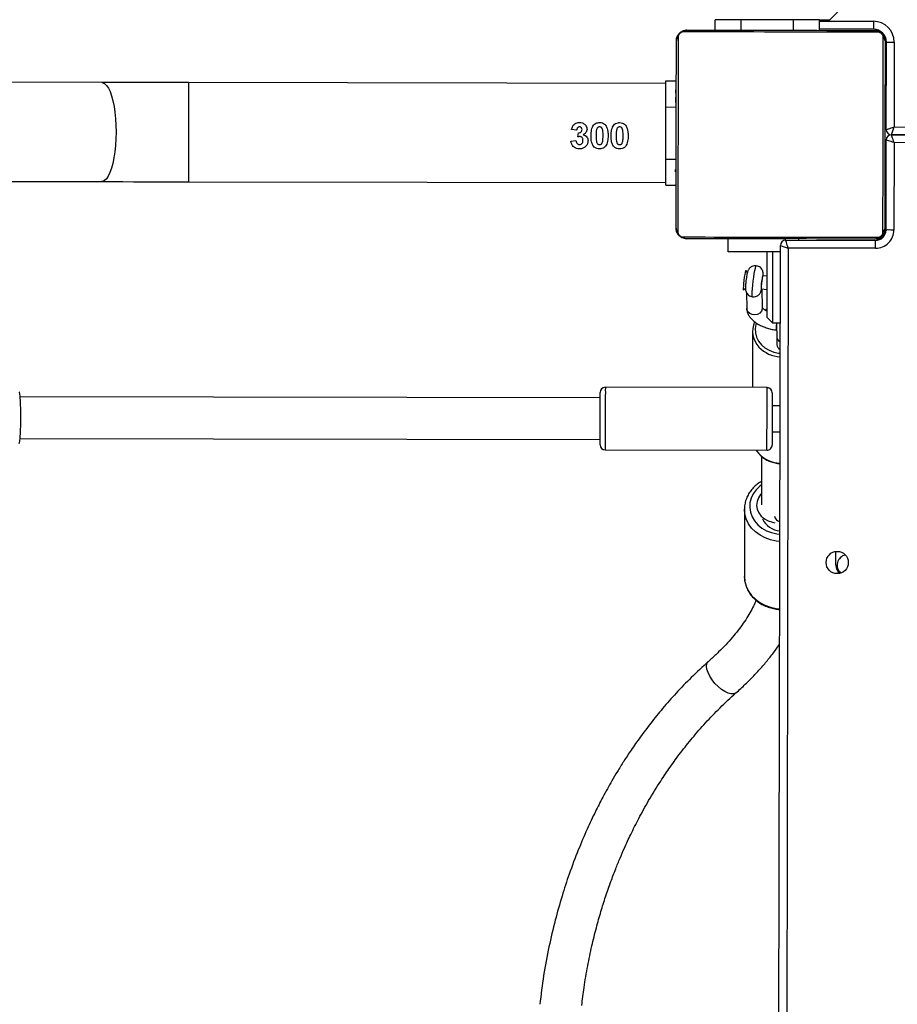
# Model space of a CAD drawing. Units: millimetres. Extents: x -7699 to 347992, y -3372 to 12499.
# Drawn here: x 2128 to 2465, y 6159 to 6537 of the extents above; entities that cross this region are included whole.
import ezdxf

# ---------------------------------------------------------------- set-up
doc = ezdxf.new("R2010")
doc.units = ezdxf.units.MM
doc.layers.add('Toestel 2D', color=7, linetype='Continuous', lineweight=20)

# ---------------------------------------------------------------- blocks, each defined once
blk = doc.blocks.new('3031-1')
at = {"color": 7, "linetype": 'Continuous', "lineweight": 25}
for p, q in [((1822.983, 1002.026), (1823.868, 1066.32)), ((1824.169, 1066.416), (1823.282, 1001.922)), ((1824.779, 1012.006), (1824.814, 1014.587)), ((1821.301, 1014.2), (1821.293, 1013.678)), ((1824.101, 1009.993), (1824.127, 1011.86)), ((1824.31, 1011.857), (1824.311, 1011.909)), ((1830.089, 1009.679), (1823.89, 1009.764)), ((1852.516, 1008.97), (1830.284, 1009.276)), ((1823.68, 1009.067), (1823.38, 1009.071)), ((1823.366, 1008.071), (1823.666, 1008.067)), ((1830.262, 1007.676), (1852.493, 1007.37)), ((1823.857, 1007.364), (1830.056, 1007.279)), ((1824.386, 1005.196), (1824.416, 1007.357)), ((1823.463, 1005.424), (1823.467, 1005.714)), ((1823.623, 1004.88), (1823.323, 1004.884)), ((1823.82, 1004.677), (1823.623, 1004.88)), ((1823.815, 1004.35), (1823.894, 1004.392)), ((1824.001, 1004.311), (1823.998, 1003.576)), ((1824.598, 1003.723), (1824.601, 1004.308)), ((1824.033, 1003.571), (1823.805, 1003.601)), ((1824.716, 1003.606), (1824.64, 1003.548)), ((1823.798, 1003.098), (1823.966, 1003.075)), ((1824.559, 1002.937), (1824.616, 1002.863)), ((1825.285, 1002.144), (1825.278, 1001.644)), ((1823.079, 1001.725), (1819.63, 1001.772)), ((1819.634, 1002.072), (1822.983, 1002.026)), ((1823.079, 1001.725), (1823.078, 1001.675)), ((1818.878, 998.032), (1818.924, 1001.382)), ((1819.224, 1001.377), (1819.177, 997.928)), ((1827.65, 999.561), (1827.25, 999.567)), ((1845.944, 999.21), (1827.648, 999.461)), ((1819.222, 999.054), (1819.223, 999.154)), ((1819.223, 999.154), (1819.243, 999.153)), ((1819.248, 999.455), (1819.224, 999.455)), ((1819.226, 999.31), (1819.246, 999.31)), ((1819.227, 999.431), (1819.247, 999.431)), ((1827.264, 999.155), (1827.244, 999.156)), ((1827.265, 999.208), (1827.245, 999.209)), ((1827.267, 999.344), (1827.247, 999.344)), ((1827.266, 999.322), (1827.247, 999.322)), ((1926.226, 998.105), (1849.275, 999.164)), ((1819.219, 998.797), (1819.239, 998.796)), ((1819.221, 998.949), (1819.222, 999.054)), ((1819.221, 998.949), (1819.241, 998.948)), ((1819.222, 999.054), (1819.242, 999.054)), ((1827.259, 998.751), (1827.239, 998.752)), ((1827.26, 998.833), (1827.24, 998.833)), ((1827.262, 998.994), (1827.242, 998.994)), ((1827.262, 998.993), (1827.242, 998.993)), ((1827.263, 999.057), (1827.262, 998.994)), ((1827.262, 998.994), (1827.262, 998.993)), ((1827.262, 998.993), (1827.262, 998.965)), ((1819.21, 998.662), (1819.237, 998.662)), ((1819.213, 998.426), (1819.213, 998.427)), ((1819.213, 998.427), (1819.233, 998.427)), ((1819.213, 998.426), (1819.233, 998.426)), ((1819.216, 998.644), (1819.236, 998.644)), ((1819.216, 998.587), (1819.236, 998.587)), ((1819.217, 998.684), (1819.237, 998.684)), ((1827.255, 998.456), (1827.235, 998.456)), ((1827.636, 998.562), (1827.609, 996.562)), ((1818.974, 997.731), (1780.238, 998.264)), ((1780.238, 998.263), (1818.974, 997.73)), ((1819.208, 998.01), (1819.228, 998.01)), ((1819.21, 998.18), (1819.23, 998.179)), ((1819.21, 998.179), (1819.23, 998.178)), ((1819.21, 998.179), (1819.23, 998.179)), ((1819.21, 998.155), (1819.23, 998.155)), ((1819.211, 998.265), (1819.231, 998.264)), ((1827.248, 998.005), (1827.228, 998.005)), ((1827.249, 998.023), (1827.229, 998.024)), ((1819.207, 997.927), (1819.177, 997.928)), ((1819.203, 997.695), (1819.223, 997.695)), ((1819.206, 997.891), (1819.226, 997.891)), ((1827.244, 997.649), (1827.223, 997.649)), ((1827.248, 997.945), (1827.228, 997.945)), ((1830.99, 997.668), (1830.97, 997.513)), ((1831.262, 997.828), (1831.069, 997.807)), ((1818.825, 994.182), (1818.87, 997.432)), ((1819.171, 997.528), (1819.125, 994.178)), ((1819.171, 997.528), (1819.221, 997.527)), ((1819.198, 997.321), (1819.218, 997.321)), ((1819.199, 997.4), (1819.219, 997.399)), ((1819.199, 997.34), (1819.218, 997.339)), ((1827.239, 997.334), (1827.219, 997.334)), ((1827.241, 997.453), (1827.221, 997.453)), ((1831.038, 997.409), (1831.23, 997.378)), ((1819.192, 996.889), (1819.212, 996.888)), ((1827.233, 996.918), (1827.213, 996.919)), ((1827.233, 996.917), (1827.213, 996.917)), ((1827.236, 997.08), (1827.216, 997.08)), ((1827.237, 997.189), (1827.217, 997.189)), ((1827.237, 997.166), (1827.217, 997.166)), ((1827.237, 997.165), (1827.217, 997.166)), ((1827.237, 997.164), (1827.217, 997.165)), ((1827.233, 996.918), (1827.233, 996.917)), ((1819.187, 996.511), (1819.207, 996.511)), ((1819.188, 996.593), (1819.208, 996.593)), ((1827.228, 996.548), (1827.208, 996.548)), ((1827.23, 996.7), (1827.21, 996.7)), ((1827.237, 996.682), (1827.21, 996.683)), ((1827.23, 996.66), (1827.21, 996.66)), ((1827.231, 996.757), (1827.211, 996.758)), ((1819.182, 996.136), (1819.202, 996.136)), ((1819.183, 996.189), (1819.203, 996.189)), ((1819.184, 996.288), (1819.185, 996.35)), ((1819.185, 996.352), (1819.185, 996.379)), ((1819.185, 996.352), (1819.205, 996.351)), ((1819.185, 996.35), (1819.185, 996.352)), ((1819.185, 996.35), (1819.205, 996.35)), ((1827.223, 996.191), (1827.203, 996.191)), ((1827.225, 996.29), (1827.205, 996.29)), ((1827.226, 996.396), (1827.206, 996.396)), ((1827.225, 996.29), (1827.223, 996.191)), ((1827.226, 996.396), (1827.225, 996.29)), ((1819.18, 996.022), (1819.2, 996.022)), ((1819.18, 996.001), (1819.2, 996)), ((1827.199, 995.889), (1827.223, 995.889)), ((1827.22, 995.913), (1827.2, 995.913)), ((1827.221, 996.034), (1827.201, 996.035)), ((1827.595, 995.562), (1827.195, 995.567)), ((1827.596, 995.662), (1845.892, 995.41)), ((1849.222, 995.364), (1854.858, 995.287)), ((1819.125, 994.178), (1818.825, 994.182)), ((1819.618, 993.671), (1821.685, 993.643)), ((1821.686, 993.693), (1821.68, 993.293)), ((1822.686, 993.679), (1822.68, 993.279)), ((1824.685, 993.652), (1824.68, 993.252)), ((1825.685, 993.638), (1825.68, 993.238)), ((1821.28, 993.298), (1811.017, 983.314)), ((1822.68, 993.279), (1824.68, 993.252))]:
    blk.add_line(p, q, dxfattribs=at)
at = {"color": 8, "linetype": 'Continuous', "lineweight": 25}
for p, q in [((1823.816, 1004.409), (1823.84, 1004.423)), ((1819.579, 1001.723), (1819.579, 1001.769)), ((1822.579, 1001.681), (1822.579, 1001.731)), ((1819.275, 1001.427), (1819.228, 1001.427)), ((1780.231, 998.564), (1818.878, 998.032)), ((1819.183, 998.428), (1819.233, 998.427)), ((1827.636, 998.562), (1827.256, 998.567)), ((1818.87, 997.432), (1780.246, 997.963)), ((1819.194, 997.027), (1819.165, 997.028)), ((1827.609, 996.562), (1827.229, 996.567)), ((1819.173, 994.028), (1819.146, 994.028)), ((1819.469, 993.723), (1819.468, 993.696)), ((1821.681, 993.343), (1819.614, 993.371))]:
    blk.add_line(p, q, dxfattribs=at)
at = {"color": 8, "linetype": 'Continuous', "lineweight": 25, "flags": 128}
for points in [[(1825.189, 1019.052), (1825.207, 1019.066), (1825.285, 1019.093), (1825.382, 1019.091), (1825.494, 1019.058), (1825.617, 1018.997), (1825.745, 1018.91), (1825.871, 1018.801)], [(1825.871, 1018.801), (1825.989, 1018.676), (1826.095, 1018.54), (1826.182, 1018.4), (1826.248, 1018.262), (1826.289, 1018.133), (1826.303, 1018.018), (1826.289, 1017.924), (1826.248, 1017.854), (1826.237, 1017.843)], [(1824.814, 1014.587), (1824.799, 1014.781), (1824.748, 1014.971), (1824.664, 1015.153), (1824.547, 1015.32), (1824.402, 1015.471), (1824.23, 1015.6), (1824.038, 1015.704), (1823.829, 1015.782), (1823.608, 1015.83), (1823.473, 1015.845)], [(1823.438, 1013.264), (1823.573, 1013.249), (1823.793, 1013.201), (1824.003, 1013.123), (1824.195, 1013.019), (1824.366, 1012.89), (1824.512, 1012.739), (1824.629, 1012.572), (1824.713, 1012.39), (1824.764, 1012.2), (1824.779, 1012.01)], [(1824.116, 1011.089), (1824.182, 1011.138), (1824.324, 1011.272), (1824.437, 1011.425), (1824.518, 1011.593), (1824.566, 1011.769), (1824.577, 1011.951), (1824.553, 1012.131), (1824.493, 1012.306), (1824.4, 1012.469), (1824.276, 1012.617), (1824.124, 1012.745), (1823.95, 1012.849), (1823.758, 1012.926), (1823.553, 1012.975), (1823.434, 1012.989)], [(1823.89, 1009.764), (1823.89, 1009.757), (1823.889, 1009.717), (1823.888, 1009.641), (1823.887, 1009.533), (1823.885, 1009.395), (1823.883, 1009.232), (1823.88, 1009.049), (1823.877, 1008.851), (1823.874, 1008.644), (1823.872, 1008.435), (1823.869, 1008.23), (1823.866, 1008.035), (1823.864, 1007.856), (1823.861, 1007.699), (1823.86, 1007.567), (1823.858, 1007.467), (1823.857, 1007.399), (1823.857, 1007.367), (1823.857, 1007.364)], [(1830.056, 1007.279), (1830.056, 1007.282), (1830.057, 1007.314), (1830.058, 1007.381), (1830.059, 1007.482), (1830.061, 1007.613), (1830.063, 1007.771), (1830.065, 1007.95), (1830.068, 1008.145), (1830.071, 1008.35), (1830.074, 1008.559), (1830.077, 1008.766), (1830.079, 1008.964), (1830.082, 1009.147), (1830.084, 1009.31), (1830.086, 1009.448), (1830.088, 1009.556), (1830.089, 1009.631), (1830.089, 1009.672), (1830.089, 1009.679)], [(1824.236, 1004.884), (1824.253, 1004.935), (1824.283, 1005.099), (1824.278, 1005.265), (1824.237, 1005.427), (1824.162, 1005.581), (1824.055, 1005.719), (1823.921, 1005.839), (1823.763, 1005.936), (1823.587, 1006.007), (1823.399, 1006.048), (1823.339, 1006.055)], [(1824.001, 1004.311), (1824.004, 1004.349), (1824.038, 1004.435), (1824.103, 1004.506), (1824.192, 1004.553), (1824.294, 1004.571), (1824.397, 1004.558), (1824.488, 1004.514), (1824.557, 1004.446), (1824.595, 1004.361), (1824.601, 1004.308)], [(1823.955, 1003.077), (1823.955, 1003.043), (1823.96, 1003.026), (1823.97, 1003.045), (1823.983, 1003.097), (1823.999, 1003.177), (1824.014, 1003.274), (1824.028, 1003.377), (1824.038, 1003.474), (1824.044, 1003.553), (1824.044, 1003.604), (1824.039, 1003.621), (1824.029, 1003.602), (1824.021, 1003.573)], [(1824.375, 1003.878), (1824.377, 1003.877), (1824.384, 1003.85), (1824.386, 1003.786), (1824.382, 1003.69), (1824.372, 1003.568), (1824.357, 1003.428), (1824.339, 1003.278), (1824.317, 1003.13), (1824.295, 1002.991), (1824.272, 1002.87), (1824.251, 1002.776), (1824.233, 1002.715), (1824.219, 1002.689), (1824.217, 1002.689)], [(1845.892, 995.41), (1845.892, 995.415), (1845.893, 995.45), (1845.893, 995.52), (1845.895, 995.623), (1845.897, 995.758), (1845.899, 995.921), (1845.902, 996.111), (1845.905, 996.323), (1845.908, 996.553), (1845.911, 996.797), (1845.915, 997.051), (1845.918, 997.31), (1845.922, 997.569), (1845.925, 997.822), (1845.929, 998.067), (1845.932, 998.297), (1845.935, 998.509), (1845.937, 998.698), (1845.939, 998.862), (1845.941, 998.997), (1845.943, 999.1), (1845.944, 999.17), (1845.944, 999.205), (1845.944, 999.21)], [(1849.222, 995.364), (1849.185, 995.369), (1849.11, 995.406), (1849.038, 995.477), (1848.97, 995.581), (1848.907, 995.716), (1848.851, 995.881), (1848.801, 996.071), (1848.761, 996.284), (1848.729, 996.514), (1848.707, 996.759), (1848.695, 997.013), (1848.693, 997.272), (1848.702, 997.53), (1848.721, 997.784), (1848.75, 998.028), (1848.788, 998.258), (1848.834, 998.469), (1848.889, 998.658), (1848.95, 998.821), (1849.016, 998.954), (1849.087, 999.057), (1849.161, 999.126), (1849.237, 999.16), (1849.275, 999.164)]]:
    blk.add_lwpolyline(points, dxfattribs=at)
at = {"color": 7, "linetype": 'Continuous', "lineweight": 25, "flags": 128}
for points in [[(1824.121, 1011.423), (1824.155, 1011.46), (1824.242, 1011.588), (1824.294, 1011.729), (1824.31, 1011.876), (1824.289, 1012.024), (1824.231, 1012.163), (1824.139, 1012.289), (1824.018, 1012.396), (1823.874, 1012.477), (1823.712, 1012.531), (1823.621, 1012.546)], [(1824.301, 1009.758), (1824.289, 1009.777), (1824.204, 1009.887)], [(1823.66, 1007.567), (1823.66, 1007.571), (1823.66, 1007.604), (1823.661, 1007.673), (1823.662, 1007.773), (1823.664, 1007.903), (1823.666, 1008.056), (1823.669, 1008.228), (1823.671, 1008.412), (1823.674, 1008.602), (1823.676, 1008.791), (1823.679, 1008.971), (1823.681, 1009.137), (1823.683, 1009.282), (1823.685, 1009.401), (1823.686, 1009.491), (1823.687, 1009.546), (1823.687, 1009.567), (1823.687, 1009.567)], [(1830.286, 1009.476), (1830.286, 1009.476), (1830.286, 1009.456), (1830.285, 1009.4), (1830.284, 1009.311), (1830.283, 1009.191), (1830.281, 1009.046), (1830.278, 1008.88), (1830.276, 1008.7), (1830.273, 1008.511), (1830.271, 1008.322), (1830.268, 1008.137), (1830.266, 1007.965), (1830.264, 1007.812), (1830.262, 1007.683), (1830.26, 1007.582), (1830.259, 1007.513), (1830.259, 1007.48), (1830.259, 1007.476)], [(1823.585, 1002.168), (1823.587, 1002.282), (1823.59, 1002.48), (1823.593, 1002.695), (1823.596, 1002.924), (1823.599, 1003.16), (1823.602, 1003.399), (1823.606, 1003.636), (1823.609, 1003.864), (1823.612, 1004.08), (1823.614, 1004.277), (1823.617, 1004.453), (1823.619, 1004.602), (1823.62, 1004.721), (1823.622, 1004.809), (1823.622, 1004.862), (1823.623, 1004.88)], [(1823.82, 1004.677), (1823.82, 1004.659), (1823.819, 1004.605), (1823.818, 1004.517), (1823.816, 1004.396), (1823.814, 1004.247), (1823.812, 1004.072), (1823.809, 1003.877), (1823.806, 1003.667), (1823.803, 1003.446), (1823.8, 1003.221), (1823.797, 1002.997), (1823.794, 1002.781), (1823.791, 1002.577), (1823.788, 1002.392), (1823.786, 1002.229), (1823.785, 1002.165)], [(1824.616, 1002.863), (1824.619, 1002.861), (1824.63, 1002.882), (1824.645, 1002.937), (1824.662, 1003.022), (1824.679, 1003.127), (1824.696, 1003.242), (1824.71, 1003.357), (1824.719, 1003.46), (1824.724, 1003.54), (1824.723, 1003.591)], [(1824.723, 1003.591), (1824.717, 1003.607), (1824.716, 1003.606)], [(1823.285, 1002.172), (1823.422, 1002.17), (1823.692, 1002.166), (1823.955, 1002.163), (1824.205, 1002.159), (1824.439, 1002.156), (1824.65, 1002.153), (1824.837, 1002.15), (1824.994, 1002.148), (1825.12, 1002.146), (1825.211, 1002.145), (1825.267, 1002.144), (1825.285, 1002.144)], [(1819.634, 1002.072), (1819.633, 1002.013), (1819.632, 1001.957), (1819.631, 1001.905), (1819.631, 1001.86), (1819.63, 1001.823), (1819.63, 1001.795), (1819.63, 1001.778), (1819.63, 1001.772)], [(1822.983, 1002.026), (1823.002, 1001.967), (1823.02, 1001.911), (1823.037, 1001.858), (1823.051, 1001.813), (1823.063, 1001.775), (1823.072, 1001.747), (1823.077, 1001.73), (1823.079, 1001.725)], [(1818.924, 1001.382), (1818.983, 1001.381), (1819.039, 1001.38), (1819.091, 1001.379), (1819.136, 1001.379), (1819.173, 1001.378), (1819.201, 1001.378), (1819.218, 1001.378), (1819.224, 1001.377)], [(1819.344, 1001.45), (1819.341, 1001.197), (1819.337, 1000.915), (1819.332, 1000.607), (1819.328, 1000.274), (1819.323, 999.919), (1819.318, 999.546), (1819.312, 999.158), (1819.307, 998.758), (1819.301, 998.349), (1819.296, 997.934), (1819.29, 997.518), (1819.284, 997.104), (1819.279, 996.695), (1819.273, 996.294), (1819.268, 995.906), (1819.263, 995.533), (1819.258, 995.179), (1819.253, 994.846), (1819.249, 994.537), (1819.245, 994.255), (1819.242, 994.002)], [(1827.001, 1001.552), (1826.749, 1001.555), (1826.467, 1001.559), (1826.158, 1001.563), (1825.825, 1001.568), (1825.471, 1001.573), (1825.098, 1001.578), (1824.709, 1001.583), (1824.309, 1001.589), (1823.9, 1001.594), (1823.486, 1001.6), (1823.069, 1001.606), (1822.655, 1001.611), (1822.246, 1001.617), (1821.846, 1001.622), (1821.457, 1001.628), (1821.084, 1001.633), (1820.73, 1001.638), (1820.397, 1001.642), (1820.088, 1001.647), (1819.806, 1001.651), (1819.554, 1001.654)], [(1819.679, 1001.721), (1819.923, 1001.718), (1820.195, 1001.714), (1820.494, 1001.71), (1820.816, 1001.706), (1821.159, 1001.701), (1821.519, 1001.696), (1821.894, 1001.691), (1822.281, 1001.685), (1822.677, 1001.68), (1823.077, 1001.675), (1823.48, 1001.669), (1823.88, 1001.663), (1824.275, 1001.658), (1824.662, 1001.653), (1825.038, 1001.648), (1825.398, 1001.643), (1825.741, 1001.638), (1826.063, 1001.633), (1826.361, 1001.629), (1826.634, 1001.626), (1826.878, 1001.622)], [(1819.174, 994.128), (1819.178, 994.372), (1819.181, 994.644), (1819.186, 994.943), (1819.19, 995.265), (1819.195, 995.607), (1819.2, 995.968), (1819.205, 996.343), (1819.21, 996.73), (1819.216, 997.126), (1819.221, 997.526), (1819.227, 997.928), (1819.232, 998.329), (1819.238, 998.724), (1819.243, 999.111), (1819.248, 999.487), (1819.253, 999.847), (1819.258, 1000.19), (1819.262, 1000.512), (1819.266, 1000.81), (1819.27, 1001.083), (1819.273, 1001.327)], [(1827.103, 993.894), (1827.106, 994.147), (1827.11, 994.429), (1827.114, 994.738), (1827.119, 995.071), (1827.124, 995.425), (1827.129, 995.798), (1827.134, 996.186), (1827.14, 996.587), (1827.146, 996.996), (1827.151, 997.41), (1827.157, 997.826), (1827.163, 998.24), (1827.168, 998.649), (1827.174, 999.05), (1827.179, 999.438), (1827.184, 999.811), (1827.189, 1000.166), (1827.194, 1000.499), (1827.198, 1000.807), (1827.202, 1001.089), (1827.205, 1001.342)], [(1827.273, 1001.217), (1827.269, 1000.973), (1827.265, 1000.7), (1827.261, 1000.402), (1827.257, 1000.08), (1827.252, 999.737), (1827.247, 999.376), (1827.242, 999.001), (1827.237, 998.614), (1827.231, 998.219), (1827.226, 997.818), (1827.22, 997.416), (1827.215, 997.016), (1827.209, 996.62), (1827.204, 996.233), (1827.199, 995.858), (1827.194, 995.497), (1827.189, 995.155), (1827.185, 994.833), (1827.181, 994.534), (1827.177, 994.262), (1827.174, 994.017)], [(1827.65, 999.561), (1827.65, 999.542), (1827.649, 999.485), (1827.648, 999.393), (1827.646, 999.269), (1827.644, 999.117), (1827.641, 998.944), (1827.639, 998.757), (1827.636, 998.562)], [(1849.275, 999.164), (1848.868, 999.17), (1848.458, 999.175), (1848.044, 999.181), (1847.628, 999.187), (1847.209, 999.192), (1846.788, 999.198), (1846.367, 999.204), (1845.944, 999.21)], [(1818.878, 998.032), (1818.936, 998.012), (1818.992, 997.992), (1819.044, 997.974), (1819.089, 997.958), (1819.126, 997.945), (1819.154, 997.936), (1819.171, 997.93), (1819.177, 997.928)], [(1818.878, 998.032), (1818.897, 997.973), (1818.915, 997.917), (1818.931, 997.865), (1818.946, 997.819), (1818.958, 997.781), (1818.967, 997.754), (1818.972, 997.736), (1818.974, 997.731)], [(1819.171, 997.528), (1819.166, 997.526), (1819.148, 997.52), (1819.121, 997.511), (1819.083, 997.499), (1819.037, 997.485), (1818.985, 997.468), (1818.929, 997.45), (1818.87, 997.432)], [(1827.609, 996.562), (1827.606, 996.367), (1827.603, 996.179), (1827.601, 996.006), (1827.599, 995.855), (1827.597, 995.73), (1827.596, 995.638), (1827.595, 995.581), (1827.595, 995.562)], [(1845.892, 995.41), (1846.314, 995.404), (1846.736, 995.398), (1847.157, 995.393), (1847.576, 995.387), (1847.992, 995.381), (1848.406, 995.376), (1848.816, 995.37), (1849.222, 995.364)], [(1819.173, 994.028), (1819.178, 993.969), (1819.19, 993.925)], [(1819.365, 993.743), (1819.41, 993.73), (1819.469, 993.723)], [(1819.446, 993.793), (1819.698, 993.789), (1819.98, 993.785), (1820.289, 993.781), (1820.622, 993.777), (1820.976, 993.772), (1821.349, 993.767), (1821.738, 993.761), (1822.138, 993.756), (1822.547, 993.75), (1822.961, 993.744), (1823.377, 993.739), (1823.792, 993.733), (1824.201, 993.727), (1824.601, 993.722), (1824.989, 993.716), (1825.362, 993.711), (1825.717, 993.706), (1826.05, 993.702), (1826.359, 993.698), (1826.641, 993.694), (1826.893, 993.69)], [(1826.768, 993.623), (1826.524, 993.626), (1826.251, 993.63), (1825.953, 993.634), (1825.631, 993.639), (1825.288, 993.643), (1824.928, 993.648), (1824.552, 993.653), (1824.165, 993.659), (1823.77, 993.664), (1823.369, 993.67), (1822.967, 993.675), (1822.567, 993.681), (1822.171, 993.686), (1821.784, 993.692), (1821.409, 993.697), (1821.048, 993.702), (1820.706, 993.706), (1820.384, 993.711), (1820.085, 993.715), (1819.813, 993.719), (1819.569, 993.722)], [(1821.68, 993.293), (1821.567, 993.295), (1821.443, 993.296), (1821.353, 993.297), (1821.298, 993.298), (1821.28, 993.298)], [(1821.68, 993.293), (1821.699, 993.293), (1821.756, 993.292), (1821.849, 993.291), (1821.973, 993.289), (1822.124, 993.287), (1822.297, 993.284), (1822.485, 993.282), (1822.68, 993.279)], [(1824.68, 993.252), (1824.875, 993.249), (1825.062, 993.246), (1825.235, 993.244), (1825.387, 993.242), (1825.511, 993.24), (1825.604, 993.239), (1825.661, 993.238), (1825.68, 993.238)]]:
    blk.add_lwpolyline(points, dxfattribs=at)
at = {"color": 7, "linetype": 'Continuous', "lineweight": 25}
blk.add_circle((1821.249, 1014.101), 0.425, dxfattribs=at)
for centre, radius, start, end in [((1820.851, 1014.206), 0.4, 282.1128, 48.2384), ((1820.851, 1014.206), 0.45, 359.2118, 44.0327), ((1823.37, 1012.073), 0.788, 24.3241, 85.4836), ((1823.887, 1009.564), 0.2, 89.2118, 179.2118), ((1830.087, 1009.479), 0.2, 359.2118, 89.2118), ((1823.86, 1007.564), 0.2, 179.2118, 269.2118), ((1830.059, 1007.479), 0.2, 269.2118, 359.2118), ((1823.257, 1005.71), 0.21, 0.916, 67.7287), ((1823.514, 1005.211), 0.872, 335.057, 43.2408), ((1822.605, 1005.085), 0.876, 349.5804, 5.3169), ((1822.811, 1003.496), 1.224, 346.0791, 3.5361), ((1823.683, 1003.216), 0.316, 333.6497, 357.3388), ((1819.624, 1001.372), 0.7, 89.2118, 179.2118), ((1819.624, 1001.372), 0.4, 89.2118, 179.2118), ((1818.521, 988.746), 14.01, 70.1343, 71.4275), ((1823.082, 1001.924), 0.2, 269.2118, 359.2118), ((1819.428, 1001.32), 0.154, 122.7736, 177.5553), ((1819.575, 1001.423), 0.3, 89.2118, 179.2118), ((1819.681, 1001.567), 0.154, 90.82, 145.7007), ((1826.872, 1001.468), 0.154, 32.6864, 87.6234), ((1827.118, 1001.214), 0.154, 0.8592, 55.6954), ((1822.915, 996.188), 4.232, 158.6316, 162.9139), ((1818.977, 997.931), 0.2, 269.2118, 359.2118), ((1818.971, 997.53), 0.2, 359.2118, 89.2118), ((1819.625, 994.171), 0.8, 179.2118, 269.2118), ((1819.625, 994.171), 0.5, 179.2118, 269.2118), ((1819.328, 994.13), 0.154, 180.8301, 235.7245), ((1827.02, 994.024), 0.154, 302.7192, 357.5906), ((1819.575, 993.876), 0.154, 212.656, 267.6538), ((1635.097, 996.073), 184.537, 359.161, 359.25413), ((1826.766, 993.777), 0.154, 270.7895, 325.7312)]:
    blk.add_arc(centre, radius, start, end, dxfattribs=at)
at = {"color": 8, "linetype": 'Continuous', "lineweight": 25}
for centre, radius, start, end in [((1823.361, 1012.241), 0.275, 11.6991, 75.9599), ((1823.317, 1009.061), 1.212, 42.9335, 86.2092), ((1823.261, 1004.984), 1.211, 42.874, 86.2374), ((1823.253, 1005.421), 0.211, 0.9273, 67.6306)]:
    blk.add_arc(centre, radius, start, end, dxfattribs=at)
at = {"color": 7, "linetype": 'Continuous', "lineweight": 25}
for points, knots in [([(1831.244, 1030.965), (1831.214, 1030.736), (1831.146, 1030.227), (1831.005, 1029.466), (1830.837, 1028.703), (1830.657, 1028.009), (1830.472, 1027.383), (1830.28, 1026.796), (1830.084, 1026.255), (1829.892, 1025.766), (1829.713, 1025.34), (1829.517, 1024.902), (1829.275, 1024.395), (1828.96, 1023.79), (1828.572, 1023.108), (1828.16, 1022.456), (1827.741, 1021.851), (1827.33, 1021.303), (1826.872, 1020.742), (1826.363, 1020.173), (1825.802, 1019.6), (1825.398, 1019.238), (1825.19, 1019.053)], [0, 0, 0, 0, 0.0484207, 0.107705, 0.1626194, 0.2131691, 0.2593521, 0.3011725, 0.3448613, 0.3824936, 0.4140678, 0.4445036, 0.4864286, 0.5362289, 0.5938961, 0.6594261, 0.7074804, 0.7590206, 0.8140455, 0.8725539, 0.9345406, 1, 1, 1, 1]), ([(1826.236, 1017.842), (1826.457, 1018.039), (1826.884, 1018.421), (1827.472, 1019.018), (1827.998, 1019.598), (1828.462, 1020.156), (1828.869, 1020.684), (1829.218, 1021.17), (1829.514, 1021.609), (1829.763, 1021.999), (1829.975, 1022.347), (1830.165, 1022.672), (1830.383, 1023.062), (1830.652, 1023.572), (1830.978, 1024.241), (1831.326, 1025.034), (1831.658, 1025.885), (1831.963, 1026.78), (1832.236, 1027.704), (1832.485, 1028.718), (1832.701, 1029.791), (1832.8, 1030.531), (1832.85, 1030.899)], [0, 0, 0, 0, 0.063114, 0.121887, 0.176321, 0.226421, 0.272189, 0.313626, 0.348734, 0.379997, 0.407417, 0.431058, 0.455614, 0.497145, 0.546479, 0.603611, 0.668536, 0.726087, 0.788625, 0.85614, 0.928635, 1, 1, 1, 1]), ([(1825.189, 1019.052), (1825.126, 1018.996), (1824.943, 1018.836), (1824.655, 1018.565), (1824.334, 1018.238), (1824.034, 1017.906), (1823.761, 1017.57), (1823.581, 1017.333), (1823.499, 1017.208), (1823.492, 1017.197)], [0, 0, 0, 0, 0.0929577, 0.2697856, 0.4470511, 0.6248736, 0.8032822, 0.9822805, 1, 1, 1, 1]), ([(1824.375, 1015.511), (1824.389, 1015.547), (1824.436, 1015.66), (1824.542, 1015.864), (1824.693, 1016.119), (1824.871, 1016.382), (1825.074, 1016.651), (1825.302, 1016.924), (1825.555, 1017.2), (1825.832, 1017.477), (1826.063, 1017.691), (1826.202, 1017.812), (1826.237, 1017.843)], [0, 0, 0, 0, 0.0515878, 0.164571, 0.2774993, 0.390591, 0.5040188, 0.6178752, 0.7321741, 0.8469287, 0.9620975, 1, 1, 1, 1]), ([(1824.812, 1014.542), (1824.812, 1014.546), (1824.821, 1014.613), (1824.808, 1014.743), (1824.772, 1014.928), (1824.701, 1015.106), (1824.603, 1015.273), (1824.477, 1015.425), (1824.328, 1015.56), (1824.157, 1015.674), (1823.968, 1015.765), (1823.766, 1015.83), (1823.599, 1015.864), (1823.501, 1015.87), (1823.474, 1015.871)], [0, 0, 0, 0, 0.0065603, 0.1013233, 0.1959287, 0.2906031, 0.3855225, 0.4808424, 0.5766249, 0.6728303, 0.7693903, 0.8662093, 0.9632099, 1, 1, 1, 1]), ([(1824.115, 1010.959), (1824.141, 1010.973), (1824.23, 1011.02), (1824.36, 1011.123), (1824.503, 1011.266), (1824.617, 1011.428), (1824.704, 1011.602), (1824.758, 1011.785), (1824.781, 1011.923), (1824.777, 1011.998), (1824.777, 1012.01)], [0, 0, 0, 0, 0.065964, 0.218363, 0.370375, 0.521786, 0.67244, 0.822254, 0.971272, 1, 1, 1, 1]), ([(1824.196, 1009.899), (1824.181, 1009.918), (1824.128, 1009.981), (1824.012, 1010.071), (1823.855, 1010.165), (1823.68, 1010.233), (1823.525, 1010.273), (1823.429, 1010.279), (1823.397, 1010.282)], [0, 0, 0, 0, 0.0839122, 0.2861231, 0.4890552, 0.692406, 0.8961836, 1, 1, 1, 1]), ([(1852.552, 1009.162), (1852.544, 1009.14), (1852.527, 1009.094), (1852.505, 1008.89), (1852.488, 1008.609), (1852.478, 1008.277), (1852.474, 1007.938), (1852.478, 1007.624), (1852.49, 1007.374), (1852.506, 1007.217), (1852.52, 1007.196), (1852.525, 1007.188)], [0, 0, 0, 0, 0.112434, 0.230797, 0.348312, 0.464458, 0.579413, 0.694033, 0.809306, 0.925868, 1, 1, 1, 1]), ([(1823.468, 1004.882), (1823.468, 1004.887), (1823.467, 1004.938), (1823.465, 1005.037), (1823.463, 1005.17), (1823.463, 1005.289), (1823.463, 1005.373), (1823.463, 1005.411), (1823.463, 1005.424)], [0, 0, 0, 0, 0.021922, 0.237746, 0.453344, 0.668476, 0.882438, 1, 1, 1, 1]), ([(1824.601, 1004.298), (1824.6, 1004.332), (1824.597, 1004.408), (1824.562, 1004.521), (1824.502, 1004.635), (1824.415, 1004.743), (1824.301, 1004.845), (1824.16, 1004.938), (1823.998, 1005.02), (1823.821, 1005.086), (1823.642, 1005.135), (1823.522, 1005.154), (1823.465, 1005.164)], [0, 0, 0, 0, 0.07259, 0.161456, 0.252812, 0.350508, 0.456211, 0.567822, 0.680385, 0.791634, 0.901675, 1, 1, 1, 1]), ([(1823.817, 1004.437), (1823.821, 1004.435), (1823.862, 1004.417), (1823.918, 1004.379), (1823.976, 1004.332), (1824.002, 1004.297), (1824.002, 1004.295), (1824.003, 1004.293)], [0, 0, 0, 0, 0.035721, 0.299054, 0.552473, 0.797077, 1, 1, 1, 1]), ([(1824.375, 1003.876), (1824.367, 1003.877), (1824.329, 1003.887), (1824.262, 1003.875), (1824.187, 1003.846), (1824.131, 1003.805), (1824.091, 1003.76), (1824.064, 1003.714), (1824.046, 1003.673), (1824.032, 1003.63), (1824.025, 1003.6), (1824.019, 1003.575), (1824.019, 1003.575)], [0, 0, 0, 0, 0.043615, 0.20317, 0.337797, 0.455805, 0.560565, 0.653788, 0.741354, 0.839784, 0.997685, 1, 1, 1, 1]), ([(1824.616, 1003.252), (1824.618, 1003.267), (1824.625, 1003.316), (1824.633, 1003.398), (1824.64, 1003.49), (1824.642, 1003.554), (1824.638, 1003.617), (1824.621, 1003.687), (1824.585, 1003.756), (1824.528, 1003.816), (1824.457, 1003.861), (1824.402, 1003.872), (1824.376, 1003.877)], [0, 0, 0, 0, 0.052332, 0.17586, 0.302014, 0.440271, 0.527634, 0.614336, 0.708319, 0.802508, 0.906511, 1, 1, 1, 1]), ([(1824.217, 1002.692), (1824.23, 1002.69), (1824.272, 1002.681), (1824.341, 1002.695), (1824.413, 1002.726), (1824.467, 1002.768), (1824.505, 1002.814), (1824.531, 1002.858), (1824.548, 1002.899), (1824.562, 1002.944), (1824.576, 1003.003), (1824.592, 1003.089), (1824.606, 1003.176), (1824.613, 1003.232), (1824.616, 1003.252)], [0, 0, 0, 0, 0.043734, 0.147727, 0.23596, 0.313547, 0.382387, 0.443802, 0.50192, 0.57147, 0.687144, 0.806226, 0.930725, 1, 1, 1, 1]), ([(1823.954, 1003.088), (1823.952, 1003.063), (1823.95, 1003.02), (1823.953, 1002.963), (1823.967, 1002.891), (1824.002, 1002.819), (1824.057, 1002.757), (1824.13, 1002.708), (1824.188, 1002.696), (1824.217, 1002.689)], [0, 0, 0, 0, 0.171903, 0.302392, 0.433346, 0.567658, 0.704104, 0.850432, 1, 1, 1, 1]), ([(1819.273, 1001.327), (1819.275, 1001.354), (1819.279, 1001.41), (1819.308, 1001.491), (1819.347, 1001.556), (1819.388, 1001.604), (1819.436, 1001.646), (1819.492, 1001.68), (1819.576, 1001.714), (1819.637, 1001.718), (1819.679, 1001.721)], [0, 0, 0, 0, 0.143138, 0.299557, 0.405383, 0.489636, 0.574634, 0.683166, 0.78037, 1, 1, 1, 1]), ([(1819.554, 1001.654), (1819.533, 1001.653), (1819.504, 1001.651), (1819.459, 1001.633), (1819.429, 1001.616), (1819.403, 1001.593), (1819.381, 1001.568), (1819.36, 1001.532), (1819.347, 1001.491), (1819.345, 1001.464), (1819.344, 1001.45)], [0, 0, 0, 0, 0.245026, 0.340963, 0.437683, 0.508575, 0.579577, 0.675631, 0.836552, 1, 1, 1, 1]), ([(1826.878, 1001.622), (1826.905, 1001.62), (1826.961, 1001.616), (1827.042, 1001.588), (1827.108, 1001.548), (1827.155, 1001.507), (1827.197, 1001.459), (1827.231, 1001.404), (1827.266, 1001.319), (1827.27, 1001.259), (1827.273, 1001.217)], [0, 0, 0, 0, 0.14309, 0.299578, 0.405377, 0.48968, 0.574638, 0.683119, 0.780414, 1, 1, 1, 1]), ([(1827.205, 1001.342), (1827.204, 1001.363), (1827.203, 1001.392), (1827.185, 1001.437), (1827.167, 1001.466), (1827.145, 1001.492), (1827.119, 1001.514), (1827.083, 1001.535), (1827.042, 1001.549), (1827.015, 1001.551), (1827.001, 1001.552)], [0, 0, 0, 0, 0.244953, 0.340856, 0.437575, 0.50855, 0.57948, 0.675584, 0.836554, 1, 1, 1, 1]), ([(1829.067, 997.649), (1829.071, 997.72), (1829.076, 997.829), (1829.115, 997.966), (1829.154, 998.024), (1829.171, 998.052)], [0, 0, 0, 0, 0.50061, 0.767405, 1, 1, 1, 1]), ([(1829.171, 998.052), (1829.199, 998.078), (1829.25, 998.127), (1829.338, 998.148), (1829.386, 998.15), (1829.401, 998.15)], [0, 0, 0, 0, 0.441024, 0.828156, 1, 1, 1, 1]), ([(1829.398, 997.983), (1829.384, 997.982), (1829.359, 997.98), (1829.326, 997.962), (1829.3, 997.931), (1829.29, 997.904), (1829.284, 997.887)], [0, 0, 0, 0, 0.258883, 0.4628261, 0.6671957, 1, 1, 1, 1]), ([(1829.528, 997.642), (1829.529, 997.677), (1829.529, 997.747), (1829.523, 997.84), (1829.504, 997.908), (1829.481, 997.949), (1829.453, 997.971), (1829.424, 997.981), (1829.406, 997.983), (1829.398, 997.983)], [0, 0, 0, 0, 0.257055, 0.514722, 0.686294, 0.78288, 0.864601, 0.946323, 1, 1, 1, 1]), ([(1829.401, 998.15), (1829.437, 998.146), (1829.51, 998.139), (1829.6, 998.082), (1829.671, 997.995), (1829.717, 997.844), (1829.719, 997.718), (1829.721, 997.638)], [0, 0, 0, 0, 0.157103, 0.315751, 0.452306, 0.649933, 1, 1, 1, 1]), ([(1829.836, 997.638), (1829.84, 997.709), (1829.845, 997.819), (1829.884, 997.955), (1829.923, 998.014), (1829.941, 998.041)], [0, 0, 0, 0, 0.50058, 0.767424, 1, 1, 1, 1]), ([(1829.941, 998.041), (1829.968, 998.067), (1830.02, 998.117), (1830.107, 998.137), (1830.155, 998.139), (1830.17, 998.139)], [0, 0, 0, 0, 0.44088, 0.827985, 1, 1, 1, 1]), ([(1830.168, 997.973), (1830.153, 997.972), (1830.128, 997.969), (1830.095, 997.951), (1830.069, 997.921), (1830.059, 997.893), (1830.053, 997.876)], [0, 0, 0, 0, 0.25915, 0.46304, 0.667166, 1, 1, 1, 1]), ([(1830.298, 997.632), (1830.298, 997.667), (1830.299, 997.736), (1830.292, 997.829), (1830.273, 997.897), (1830.25, 997.939), (1830.222, 997.961), (1830.193, 997.971), (1830.175, 997.972), (1830.168, 997.973)], [0, 0, 0, 0, 0.257182, 0.514746, 0.686292, 0.782882, 0.864697, 0.946423, 1, 1, 1, 1]), ([(1830.17, 998.139), (1830.206, 998.136), (1830.28, 998.129), (1830.369, 998.072), (1830.44, 997.984), (1830.486, 997.834), (1830.488, 997.708), (1830.49, 997.627)], [0, 0, 0, 0, 0.15704, 0.315751, 0.452267, 0.649923, 1, 1, 1, 1]), ([(1830.608, 997.821), (1830.613, 997.863), (1830.622, 997.941), (1830.691, 998.034), (1830.779, 998.1), (1830.869, 998.126), (1830.925, 998.128), (1830.943, 998.129)], [0, 0, 0, 0, 0.245876, 0.463514, 0.672634, 0.896048, 1, 1, 1, 1]), ([(1830.936, 997.962), (1830.921, 997.961), (1830.891, 997.959), (1830.85, 997.934), (1830.819, 997.897), (1830.803, 997.851), (1830.801, 997.82), (1830.8, 997.806)], [0, 0, 0, 0, 0.188869, 0.379316, 0.600095, 0.815703, 1, 1, 1, 1]), ([(1831.069, 997.807), (1831.065, 997.834), (1831.058, 997.876), (1831.026, 997.924), (1830.992, 997.952), (1830.959, 997.961), (1830.94, 997.962), (1830.936, 997.962)], [0, 0, 0, 0, 0.363417, 0.560268, 0.75791, 0.944603, 1, 1, 1, 1]), ([(1830.943, 998.129), (1830.981, 998.125), (1831.053, 998.119), (1831.145, 998.066), (1831.213, 997.992), (1831.251, 997.908), (1831.259, 997.85), (1831.262, 997.828)], [0, 0, 0, 0, 0.235735, 0.436591, 0.63668, 0.859134, 1, 1, 1, 1]), ([(1829.16, 997.243), (1829.136, 997.285), (1829.093, 997.36), (1829.07, 997.5), (1829.068, 997.594), (1829.067, 997.649)], [0, 0, 0, 0, 0.33966, 0.609528, 1, 1, 1, 1]), ([(1829.284, 997.887), (1829.279, 997.867), (1829.27, 997.827), (1829.261, 997.747), (1829.26, 997.686), (1829.259, 997.646)], [0, 0, 0, 0, 0.253628, 0.507053, 1, 1, 1, 1]), ([(1829.259, 997.646), (1829.259, 997.611), (1829.259, 997.542), (1829.264, 997.449), (1829.284, 997.381), (1829.306, 997.339), (1829.333, 997.318), (1829.361, 997.306), (1829.38, 997.305), (1829.389, 997.304)], [0, 0, 0, 0, 0.25617, 0.512867, 0.68562, 0.77888, 0.85699, 0.934637, 1, 1, 1, 1]), ([(1829.504, 997.401), (1829.508, 997.42), (1829.518, 997.46), (1829.526, 997.541), (1829.527, 997.602), (1829.528, 997.642)], [0, 0, 0, 0, 0.251404, 0.502515, 1, 1, 1, 1]), ([(1829.721, 997.638), (1829.717, 997.562), (1829.711, 997.452), (1829.669, 997.316), (1829.633, 997.261), (1829.616, 997.236)], [0, 0, 0, 0, 0.534733, 0.781673, 1, 1, 1, 1]), ([(1829.929, 997.233), (1829.905, 997.274), (1829.862, 997.349), (1829.839, 997.49), (1829.837, 997.583), (1829.836, 997.638)], [0, 0, 0, 0, 0.33966, 0.609528, 1, 1, 1, 1]), ([(1830.053, 997.876), (1830.048, 997.856), (1830.039, 997.817), (1830.03, 997.736), (1830.029, 997.675), (1830.028, 997.635)], [0, 0, 0, 0, 0.253681, 0.507137, 1, 1, 1, 1]), ([(1830.028, 997.635), (1830.028, 997.601), (1830.028, 997.531), (1830.033, 997.438), (1830.053, 997.37), (1830.075, 997.329), (1830.102, 997.307), (1830.13, 997.295), (1830.149, 997.294), (1830.158, 997.293)], [0, 0, 0, 0, 0.256243, 0.512895, 0.685618, 0.778923, 0.856854, 0.934532, 1, 1, 1, 1]), ([(1830.273, 997.39), (1830.278, 997.41), (1830.287, 997.449), (1830.295, 997.531), (1830.296, 997.591), (1830.298, 997.632)], [0, 0, 0, 0, 0.251398, 0.502526, 1, 1, 1, 1]), ([(1830.49, 997.627), (1830.486, 997.551), (1830.48, 997.441), (1830.439, 997.305), (1830.402, 997.251), (1830.385, 997.225)], [0, 0, 0, 0, 0.534739, 0.781675, 1, 1, 1, 1]), ([(1830.787, 997.585), (1830.76, 997.594), (1830.707, 997.612), (1830.648, 997.67), (1830.614, 997.743), (1830.61, 997.794), (1830.608, 997.821)], [0, 0, 0, 0, 0.261138, 0.523783, 0.748358, 1, 1, 1, 1]), ([(1830.64, 997.376), (1830.643, 997.403), (1830.65, 997.457), (1830.702, 997.533), (1830.756, 997.566), (1830.787, 997.585)], [0, 0, 0, 0, 0.301111, 0.59442, 1, 1, 1, 1]), ([(1830.8, 997.806), (1830.802, 997.781), (1830.804, 997.743), (1830.829, 997.696), (1830.859, 997.668), (1830.889, 997.657), (1830.907, 997.655), (1830.914, 997.655)], [0, 0, 0, 0, 0.343045, 0.544097, 0.745131, 0.905132, 1, 1, 1, 1]), ([(1830.914, 997.655), (1830.929, 997.656), (1830.954, 997.658), (1830.979, 997.665), (1830.99, 997.668)], [0, 0, 0, 0, 0.5596759, 1, 1, 1, 1]), ([(1829.387, 997.137), (1829.35, 997.141), (1829.282, 997.147), (1829.206, 997.192), (1829.173, 997.229), (1829.16, 997.243)], [0, 0, 0, 0, 0.4270275, 0.7707321, 1, 1, 1, 1]), ([(1829.616, 997.236), (1829.593, 997.213), (1829.546, 997.167), (1829.461, 997.14), (1829.407, 997.138), (1829.387, 997.137)], [0, 0, 0, 0, 0.379351, 0.762216, 1, 1, 1, 1]), ([(1829.389, 997.304), (1829.403, 997.305), (1829.428, 997.307), (1829.461, 997.325), (1829.488, 997.356), (1829.498, 997.383), (1829.504, 997.401)], [0, 0, 0, 0, 0.253021, 0.459479, 0.666871, 1, 1, 1, 1]), ([(1830.156, 997.127), (1830.119, 997.13), (1830.052, 997.136), (1829.975, 997.182), (1829.942, 997.218), (1829.929, 997.233)], [0, 0, 0, 0, 0.426973, 0.770634, 1, 1, 1, 1]), ([(1830.385, 997.225), (1830.362, 997.202), (1830.315, 997.156), (1830.23, 997.13), (1830.176, 997.128), (1830.156, 997.127)], [0, 0, 0, 0, 0.379417, 0.762175, 1, 1, 1, 1]), ([(1830.158, 997.293), (1830.172, 997.295), (1830.197, 997.297), (1830.23, 997.314), (1830.257, 997.345), (1830.267, 997.373), (1830.273, 997.39)], [0, 0, 0, 0, 0.253083, 0.4595918, 0.6670563, 1, 1, 1, 1]), ([(1830.706, 997.209), (1830.697, 997.221), (1830.67, 997.254), (1830.644, 997.312), (1830.641, 997.358), (1830.64, 997.376)], [0, 0, 0, 0, 0.255297, 0.693186, 1, 1, 1, 1]), ([(1830.926, 997.116), (1830.888, 997.12), (1830.828, 997.125), (1830.755, 997.164), (1830.723, 997.194), (1830.706, 997.209)], [0, 0, 0, 0, 0.4635965, 0.7240383, 1, 1, 1, 1]), ([(1830.97, 997.513), (1830.948, 997.512), (1830.914, 997.511), (1830.873, 997.488), (1830.849, 997.46), (1830.835, 997.426), (1830.834, 997.402), (1830.833, 997.391)], [0, 0, 0, 0, 0.31012, 0.483287, 0.65663, 0.834914, 1, 1, 1, 1]), ([(1830.833, 997.391), (1830.834, 997.375), (1830.836, 997.349), (1830.852, 997.316), (1830.875, 997.296), (1830.902, 997.285), (1830.92, 997.284), (1830.927, 997.283)], [0, 0, 0, 0, 0.301279, 0.482102, 0.664378, 0.867287, 1, 1, 1, 1]), ([(1831.23, 997.378), (1831.219, 997.335), (1831.201, 997.264), (1831.138, 997.182), (1831.061, 997.136), (1830.988, 997.118), (1830.942, 997.117), (1830.926, 997.116)], [0, 0, 0, 0, 0.298987, 0.494321, 0.689611, 0.893269, 1, 1, 1, 1]), ([(1830.927, 997.283), (1830.939, 997.284), (1830.962, 997.286), (1830.991, 997.304), (1831.016, 997.331), (1831.032, 997.368), (1831.036, 997.397), (1831.038, 997.409)], [0, 0, 0, 0, 0.191277, 0.365158, 0.538159, 0.788555, 1, 1, 1, 1]), ([(1827.221, 996.034), (1827.221, 996.02), (1827.221, 995.993), (1827.22, 995.949), (1827.22, 995.926), (1827.22, 995.913)], [0, 0, 0, 0, 0.302428, 0.58389, 1, 1, 1, 1]), ([(1819.569, 993.722), (1819.542, 993.724), (1819.485, 993.728), (1819.405, 993.756), (1819.339, 993.796), (1819.292, 993.837), (1819.25, 993.885), (1819.216, 993.941), (1819.181, 994.025), (1819.177, 994.085), (1819.174, 994.128)], [0, 0, 0, 0, 0.1430881, 0.2995742, 0.4053715, 0.4896288, 0.5745853, 0.6831232, 0.7804172, 1, 1, 1, 1]), ([(1819.242, 994.002), (1819.243, 993.982), (1819.244, 993.953), (1819.262, 993.907), (1819.28, 993.878), (1819.302, 993.852), (1819.328, 993.83), (1819.364, 993.809), (1819.405, 993.795), (1819.432, 993.794), (1819.446, 993.793)], [0, 0, 0, 0, 0.245022, 0.340924, 0.437644, 0.508534, 0.579547, 0.675566, 0.836562, 1, 1, 1, 1]), ([(1827.174, 994.017), (1827.172, 993.991), (1827.168, 993.934), (1827.139, 993.854), (1827.099, 993.788), (1827.059, 993.74), (1827.011, 993.698), (1826.955, 993.664), (1826.871, 993.63), (1826.81, 993.626), (1826.768, 993.623)], [0, 0, 0, 0, 0.143087, 0.299512, 0.405401, 0.489657, 0.574613, 0.683092, 0.78036, 1, 1, 1, 1]), ([(1826.893, 993.69), (1826.914, 993.691), (1826.943, 993.693), (1826.988, 993.711), (1827.018, 993.728), (1827.043, 993.751), (1827.065, 993.777), (1827.086, 993.812), (1827.1, 993.854), (1827.102, 993.881), (1827.103, 993.894)], [0, 0, 0, 0, 0.245018, 0.340919, 0.437636, 0.508598, 0.579599, 0.675564, 0.836557, 1, 1, 1, 1])]:
    blk.add_open_spline(points, degree=3, knots=knots, dxfattribs=at)
blk = doc.blocks.new('VPL-16-3031-1-GM')
at = {"layer": 'Toestel 2D', "xscale": 10, "yscale": 10, "zscale": 10, "rotation": 180.684123942369}
blk.add_blockref('3031-1', (20531.76, 16686.44), dxfattribs=at)
blk = doc.blocks.new('VPL-16-3031-1-RVS')
blk.add_blockref('VPL-16-3031-1-GM', (0, 0))

msp = doc.modelspace()

# ---------------------------------------------------------------- block references
msp.add_blockref('VPL-16-3031-1-RVS', (0, 0))

doc.saveas('drawing.dxf')
